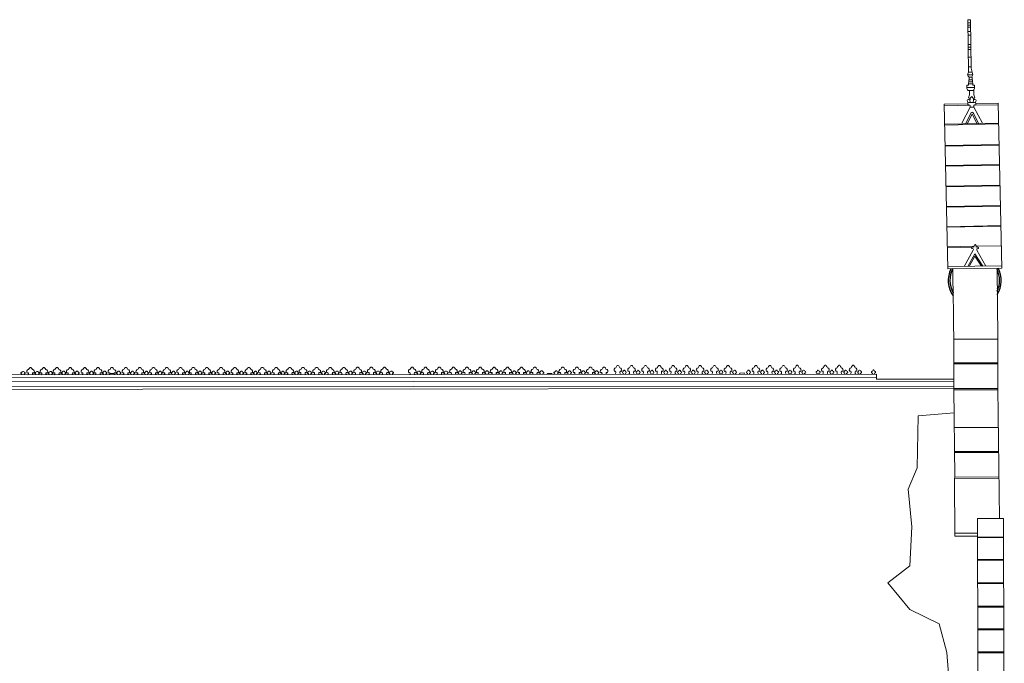
# Model space of a CAD drawing. Extents: x 564798 to 567850, y 571555 to 571964.
# Drawn here: x 567631 to 567648, y 571739 to 571750 of the extents above; entities that cross this region are included whole.
import ezdxf

# ---------------------------------------------------------------- set-up
doc = ezdxf.new("R2010")
doc.units = 0
doc.header["$MEASUREMENT"] = 0
doc.layers.add('OTHERS', color=20, linetype='CONTINUOUS')
doc.layers.add('ROOF', color=7, linetype='CONTINUOUS', lineweight=13)

msp = doc.modelspace()

# ---------------------------------------------------------------- linework, layer by layer
at = {"layer": 'OTHERS', "elevation": 0}
msp.add_lwpolyline([(567647.961, 571745.016, -0.45204), (567647.942, 571745.024, 0.715544)], format="xyb", dxfattribs=at)
at = {"layer": 'OTHERS'}
for radius, start, end in [(0.455, 153.6175, 215.5476), (0.426, 151.6122, 209.5232), (0.426, 334.8395, 26.3059), (0.455, 328.0908, 27.7389)]:
    msp.add_arc((567647.557, 571745.151, 0), radius, start, end, dxfattribs=at)
at = {"layer": 'ROOF', "elevation": 0}
for points in [[(567647.464, 571748.64, -0.258759), (567647.434, 571748.677), (567647.449, 571748.726), (567647.438, 571749.625), (567647.487, 571749.625)], [(567647.495, 571748.64, 0.258759), (567647.524, 571748.677), (567647.51, 571748.726), (567647.497, 571748.793)], [(567647.467, 571748.408, -0.463056), (567647.419, 571748.462), (567647.419, 571748.503), (567647.448, 571748.503), (567647.453, 571748.593), (567647.464, 571748.593), (567647.464, 571748.64)], [(567647.507, 571748.408, 0.463056), (567647.555, 571748.462), (567647.555, 571748.503), (567647.525, 571748.503), (567647.521, 571748.593), (567647.51, 571748.593), (567647.51, 571748.64)], [(567647.441, 571748.193), (567647.441, 571748.212, -0.7079), (567647.448, 571748.257), (567647.46, 571748.257), (567647.46, 571748.284), (567647.452, 571748.292), (567647.467, 571748.334)], [(567647.436, 571748.155), (567647.436, 571748.155), (567647.436, 571748.186, -0.385243), (567647.483, 571748.203, -0.316903), (567647.505, 571748.31)], [(567647.577, 571748.158), (567647.577, 571748.158), (567647.577, 571748.158), (567647.577, 571748.186, 0.366158), (567647.527, 571748.203, 0.316903), (567647.505, 571748.31)], [(567647.568, 571748.197), (567647.568, 571748.212, 0.7079), (567647.561, 571748.257), (567647.549, 571748.257), (567647.549, 571748.284), (567647.557, 571748.292), (567647.541, 571748.334)], [(567647.477, 571748.154, 0.355462), (567647.436, 571748.155, 0.197341)], [(567647.539, 571748.154, -0.391535), (567647.577, 571748.158, -0.197341)], [(567647.62, 571747.852), (567647.533, 571748.018, 1), (567647.489, 571748.018), (567647.403, 571747.852)], [(567647.375, 571745.392), (567647.531, 571745.67, 0.226336), (567647.531, 571745.695, 0.352762), (567647.503, 571745.697, -0.582494), (567647.542, 571745.725, -0.037881), (567647.553, 571745.764, -0.321589), (567647.572, 571745.764, -0.037881), (567647.584, 571745.725, -0.582494), (567647.622, 571745.697, 0.365395), (567647.595, 571745.695, 0.201126), (567647.594, 571745.672), (567647.747, 571745.397)], [(567647.939, 571745.362), (567647.951, 571744.159), (567647.954, 571743.744, -0.064713), (567647.952, 571743.684), (567647.955, 571743.297)], [(567631.214, 571743.535, 0.390367), (567631.209, 571743.551, 0.199527), (567631.201, 571743.554, -0.933011), (567631.21, 571743.571, -0.139958), (567631.229, 571743.592), (567631.245, 571743.592, -0.150564), (567631.26, 571743.571, -0.946289), (567631.269, 571743.554, 0.214786), (567631.262, 571743.551, 0.391245), (567631.257, 571743.535)], [(567631.456, 571743.535, 0.390367), (567631.451, 571743.552, 0.199527), (567631.443, 571743.554, -0.933011), (567631.453, 571743.572, -0.139958), (567631.472, 571743.592), (567631.487, 571743.592, -0.150564), (567631.503, 571743.572, -0.946289), (567631.512, 571743.554, 0.214786), (567631.504, 571743.552, 0.391245), (567631.499, 571743.535)], [(567631.685, 571743.535, 0.390367), (567631.68, 571743.552, 0.199527), (567631.672, 571743.554, -0.933011), (567631.681, 571743.572, -0.139958), (567631.7, 571743.592), (567631.716, 571743.592, -0.150564), (567631.731, 571743.572, -0.946289), (567631.741, 571743.554, 0.214786), (567631.733, 571743.552, 0.391245), (567631.728, 571743.535)], [(567631.909, 571743.535, 0.390367), (567631.904, 571743.552, 0.199527), (567631.896, 571743.554, -0.933011), (567631.906, 571743.572, -0.139958), (567631.924, 571743.593), (567631.94, 571743.593, -0.150564), (567631.956, 571743.572, -0.946289), (567631.965, 571743.554, 0.214786), (567631.957, 571743.552, 0.391245), (567631.952, 571743.536)], [(567632.138, 571743.536, 0.390367), (567632.133, 571743.552, 0.199527), (567632.125, 571743.554, -0.933011), (567632.134, 571743.572, -0.139958), (567632.153, 571743.593), (567632.169, 571743.593, -0.150564), (567632.184, 571743.572, -0.946289), (567632.193, 571743.554, 0.214786), (567632.186, 571743.552, 0.391245), (567632.181, 571743.536)], [(567632.389, 571743.536, 0.390367), (567632.383, 571743.552, 0.199527), (567632.375, 571743.554, -0.933011), (567632.385, 571743.572, -0.139958), (567632.404, 571743.593), (567632.419, 571743.593, -0.150564), (567632.435, 571743.572, -0.946289), (567632.444, 571743.555, 0.214786), (567632.437, 571743.552, 0.391245), (567632.431, 571743.536)], [(567632.613, 571743.536, 0.390367), (567632.608, 571743.552, 0.199527), (567632.6, 571743.555, -0.933011), (567632.61, 571743.572, -0.139958), (567632.628, 571743.593), (567632.644, 571743.593, -0.150564), (567632.659, 571743.572, -0.946289), (567632.669, 571743.555, 0.214786), (567632.661, 571743.552, 0.391245), (567632.656, 571743.536)], [(567632.853, 571743.536, 0.390367), (567632.848, 571743.553, 0.199527), (567632.839, 571743.555, -0.933011), (567632.849, 571743.573, -0.139958), (567632.868, 571743.593), (567632.883, 571743.593, -0.150564), (567632.899, 571743.573, -0.946289), (567632.908, 571743.555, 0.214786), (567632.901, 571743.553, 0.391245), (567632.895, 571743.536)], [(567633.09, 571743.536, 0.390367), (567633.085, 571743.553, 0.199527), (567633.077, 571743.555, -0.933011), (567633.087, 571743.573, -0.139958), (567633.106, 571743.593), (567633.121, 571743.593, -0.150564), (567633.137, 571743.573, -0.946289), (567633.146, 571743.555, 0.214786), (567633.138, 571743.553, 0.391245), (567633.133, 571743.536)], [(567633.328, 571743.537, 0.390367), (567633.323, 571743.553, 0.199527), (567633.315, 571743.555, -0.933011), (567633.325, 571743.573, -0.139958), (567633.344, 571743.594), (567633.359, 571743.594, -0.150564), (567633.375, 571743.573, -0.946289), (567633.384, 571743.555, 0.214786), (567633.376, 571743.553, 0.391245), (567633.371, 571743.537)], [(567633.563, 571743.537, 0.390367), (567633.558, 571743.553, 0.199527), (567633.55, 571743.555, -0.933011), (567633.56, 571743.573, -0.139958), (567633.579, 571743.594), (567633.594, 571743.594, -0.150564), (567633.61, 571743.573, -0.946289), (567633.619, 571743.555, 0.214786), (567633.611, 571743.553, 0.391245), (567633.606, 571743.537)], [(567633.791, 571743.537, 0.390367), (567633.786, 571743.553, 0.199527), (567633.778, 571743.556, -0.933011), (567633.788, 571743.573, -0.139958), (567633.807, 571743.594), (567633.822, 571743.594, -0.150564), (567633.838, 571743.573, -0.946289), (567633.847, 571743.556, 0.214786), (567633.84, 571743.553, 0.391245), (567633.834, 571743.537)], [(567634.029, 571743.537, 0.390367), (567634.024, 571743.553, 0.199527), (567634.016, 571743.556, -0.933011), (567634.026, 571743.573, -0.139958), (567634.045, 571743.594), (567634.06, 571743.594, -0.150564), (567634.076, 571743.573, -0.946289), (567634.085, 571743.556, 0.214786), (567634.078, 571743.553, 0.391245), (567634.072, 571743.537)], [(567634.248, 571743.537, 0.390367), (567634.243, 571743.554, 0.199527), (567634.235, 571743.556, -0.933011), (567634.244, 571743.574, -0.139958), (567634.263, 571743.594), (567634.279, 571743.594, -0.150564), (567634.294, 571743.574, -0.946289), (567634.303, 571743.556, 0.214786), (567634.296, 571743.554, 0.391245), (567634.291, 571743.537)], [(567634.48, 571743.537, 0.390367), (567634.475, 571743.554, 0.199527), (567634.467, 571743.556, -0.933011), (567634.477, 571743.574, -0.139958), (567634.495, 571743.594), (567634.511, 571743.594, -0.150564), (567634.527, 571743.574, -0.946289), (567634.536, 571743.556, 0.214786), (567634.528, 571743.554, 0.391245), (567634.523, 571743.537)], [(567634.723, 571743.538, 0.390367), (567634.717, 571743.554, 0.199527), (567634.709, 571743.556, -0.933011), (567634.719, 571743.574, -0.139958), (567634.738, 571743.595), (567634.753, 571743.595, -0.150564), (567634.769, 571743.574, -0.946289), (567634.778, 571743.556, 0.214786), (567634.771, 571743.554, 0.391245), (567634.765, 571743.538)], [(567634.961, 571743.538, 0.390367), (567634.955, 571743.554, 0.199527), (567634.947, 571743.556, -0.933011), (567634.957, 571743.574, -0.139958), (567634.976, 571743.595), (567634.991, 571743.595, -0.150564), (567635.007, 571743.574, -0.946289), (567635.016, 571743.556, 0.214786), (567635.009, 571743.554, 0.391245), (567635.003, 571743.538)], [(567635.198, 571743.538, 0.390367), (567635.193, 571743.554, 0.199527), (567635.185, 571743.557, -0.933011), (567635.195, 571743.574, -0.139958), (567635.214, 571743.595), (567635.229, 571743.595, -0.150564), (567635.245, 571743.574, -0.946289), (567635.254, 571743.557, 0.214786), (567635.247, 571743.554, 0.391245), (567635.241, 571743.538)], [(567635.431, 571743.538, 0.390367), (567635.426, 571743.554, 0.199527), (567635.418, 571743.557, -0.933011), (567635.428, 571743.574, -0.139958), (567635.447, 571743.595), (567635.462, 571743.595, -0.150564), (567635.478, 571743.574, -0.946289), (567635.487, 571743.557, 0.214786), (567635.479, 571743.554, 0.391245), (567635.474, 571743.538)], [(567635.67, 571743.538, 0.390367), (567635.665, 571743.555, 0.199527), (567635.657, 571743.557, -0.933011), (567635.667, 571743.575, -0.139958), (567635.686, 571743.595), (567635.701, 571743.595, -0.150564), (567635.717, 571743.575, -0.946289), (567635.726, 571743.557, 0.214786), (567635.718, 571743.555, 0.391245), (567635.713, 571743.538)], [(567635.903, 571743.538, 0.390367), (567635.898, 571743.555, 0.199527), (567635.89, 571743.557, -0.933011), (567635.9, 571743.575, -0.139958), (567635.918, 571743.596), (567635.934, 571743.596, -0.150564), (567635.949, 571743.575, -0.946289), (567635.959, 571743.557, 0.214786), (567635.951, 571743.555, 0.391245), (567635.946, 571743.538)], [(567636.129, 571743.539, 0.390367), (567636.124, 571743.555, 0.199527), (567636.116, 571743.557, -0.933011), (567636.125, 571743.575, -0.139958), (567636.144, 571743.596), (567636.16, 571743.596, -0.150564), (567636.175, 571743.575, -0.946289), (567636.184, 571743.557, 0.214786), (567636.177, 571743.555, 0.391245), (567636.172, 571743.539)], [(567636.363, 571743.539, 0.390367), (567636.358, 571743.555, 0.199527), (567636.35, 571743.557, -0.933011), (567636.359, 571743.575, -0.139958), (567636.378, 571743.596), (567636.394, 571743.596, -0.150564), (567636.409, 571743.575, -0.946289), (567636.418, 571743.557, 0.214786), (567636.411, 571743.555, 0.391245), (567636.406, 571743.539)], [(567636.597, 571743.539, 0.390367), (567636.592, 571743.555, 0.199527), (567636.584, 571743.558, -0.933011), (567636.593, 571743.575, -0.139958), (567636.612, 571743.596), (567636.628, 571743.596, -0.150564), (567636.643, 571743.575, -0.946289), (567636.652, 571743.558, 0.214786), (567636.645, 571743.555, 0.391245), (567636.64, 571743.539)], [(567636.831, 571743.539, 0.390367), (567636.825, 571743.555, 0.199527), (567636.817, 571743.558, -0.933011), (567636.827, 571743.575, -0.139958), (567636.846, 571743.596), (567636.861, 571743.596, -0.150564), (567636.877, 571743.575, -0.946289), (567636.886, 571743.558, 0.214786), (567636.879, 571743.555, 0.391245), (567636.873, 571743.539)], [(567637.066, 571743.539, 0.390367), (567637.061, 571743.556, 0.199527), (567637.053, 571743.558, -0.933011), (567637.062, 571743.576, -0.139958), (567637.081, 571743.596), (567637.097, 571743.596, -0.150564), (567637.112, 571743.576, -0.946289), (567637.122, 571743.558, 0.214786), (567637.114, 571743.556, 0.391245), (567637.109, 571743.539)], [(567637.301, 571743.539, 0.390367), (567637.296, 571743.556, 0.199527), (567637.287, 571743.558, -0.933011), (567637.297, 571743.576, -0.139958), (567637.316, 571743.597), (567637.331, 571743.597, -0.150564), (567637.347, 571743.576, -0.946289), (567637.356, 571743.558, 0.214786), (567637.349, 571743.556, 0.391245), (567637.343, 571743.539)], [(567637.528, 571743.54, 0.390367), (567637.522, 571743.556, 0.199527), (567637.514, 571743.558, -0.933011), (567637.524, 571743.576, -0.139958), (567637.543, 571743.597), (567637.558, 571743.597, -0.150564), (567637.574, 571743.576, -0.946289), (567637.583, 571743.558, 0.214786), (567637.576, 571743.556, 0.391245), (567637.57, 571743.54)], [(567638.003, 571743.54, 0.390367), (567637.998, 571743.556, 0.199527), (567637.99, 571743.559, -0.933011), (567637.999, 571743.576, -0.139958), (567638.018, 571743.597), (567638.034, 571743.597, -0.150564), (567638.049, 571743.576, -0.946289), (567638.058, 571743.559, 0.214786), (567638.051, 571743.556, 0.391245), (567638.046, 571743.54)], [(567638.231, 571743.54, 0.390367), (567638.226, 571743.556, 0.199527), (567638.218, 571743.559, -0.933011), (567638.228, 571743.576, -0.139958), (567638.247, 571743.597), (567638.262, 571743.597, -0.150564), (567638.278, 571743.577, -0.946289), (567638.287, 571743.559, 0.214786), (567638.28, 571743.556, 0.391245), (567638.274, 571743.54)], [(567638.467, 571743.54, 0.390367), (567638.462, 571743.557, 0.199527), (567638.453, 571743.559, -0.933011), (567638.463, 571743.577, -0.139958), (567638.482, 571743.597), (567638.497, 571743.597, -0.150564), (567638.513, 571743.577, -0.946289), (567638.522, 571743.559, 0.214786), (567638.515, 571743.557, 0.391245), (567638.509, 571743.54)], [(567638.708, 571743.54, 0.390367), (567638.703, 571743.557, 0.199527), (567638.695, 571743.559, -0.933011), (567638.705, 571743.577, -0.139958), (567638.723, 571743.598), (567638.739, 571743.598, -0.150564), (567638.755, 571743.577, -0.946289), (567638.764, 571743.559, 0.214786), (567638.756, 571743.557, 0.391245), (567638.751, 571743.54)], [(567638.941, 571743.541, 0.390367), (567638.936, 571743.557, 0.199527), (567638.928, 571743.559, -0.933011), (567638.938, 571743.577, -0.139958), (567638.957, 571743.598), (567638.972, 571743.598, -0.150564), (567638.988, 571743.577, -0.946289), (567638.997, 571743.559, 0.214786), (567638.989, 571743.557, 0.391245), (567638.984, 571743.541)], [(567639.17, 571743.541, 0.390367), (567639.164, 571743.557, 0.199527), (567639.156, 571743.559, -0.933011), (567639.166, 571743.577, -0.139958), (567639.185, 571743.598), (567639.2, 571743.598, -0.150564), (567639.216, 571743.577, -0.946289), (567639.225, 571743.559, 0.214786), (567639.218, 571743.557, 0.391245), (567639.212, 571743.541)], [(567639.638, 571743.541, 0.390367), (567639.633, 571743.557, 0.199527), (567639.625, 571743.56, -0.933011), (567639.634, 571743.578, -0.139958), (567639.653, 571743.598), (567639.669, 571743.598, -0.150564), (567639.684, 571743.578, -0.946289), (567639.693, 571743.56, 0.214786), (567639.686, 571743.557, 0.391245), (567639.681, 571743.541)], [(567639.877, 571743.541, 0.390367), (567639.872, 571743.558, 0.199527), (567639.863, 571743.56, -0.933011), (567639.873, 571743.578, -0.139958), (567639.892, 571743.598), (567639.907, 571743.598, -0.150564), (567639.923, 571743.578, -0.946289), (567639.932, 571743.56, 0.214786), (567639.925, 571743.558, 0.391245), (567639.919, 571743.541)], [(567640.107, 571743.541, 0.390367), (567640.102, 571743.558, 0.199527), (567640.094, 571743.56, -0.933011), (567640.103, 571743.578, -0.139958), (567640.122, 571743.599), (567640.138, 571743.599, -0.150564), (567640.153, 571743.578, -0.946289), (567640.162, 571743.56, 0.214786), (567640.155, 571743.558, 0.391245), (567640.15, 571743.541)], [(567640.357, 571743.542, 0.390367), (567640.352, 571743.558, 0.199527), (567640.344, 571743.56, -0.933011), (567640.354, 571743.578, -0.139958), (567640.373, 571743.599), (567640.388, 571743.599, -0.150564), (567640.404, 571743.578, -0.946289), (567640.413, 571743.56, 0.214786), (567640.405, 571743.558, 0.391245), (567640.4, 571743.542)], [(567640.583, 571743.542, 0.390367), (567640.578, 571743.558, 0.199527), (567640.57, 571743.56, -0.933011), (567640.579, 571743.578, -0.139958), (567640.598, 571743.599), (567640.614, 571743.599, -0.150564), (567640.629, 571743.578, -0.946289), (567640.638, 571743.56, 0.214786), (567640.631, 571743.558, 0.391245), (567640.626, 571743.542)], [(567640.823, 571743.542, 0.390367), (567640.818, 571743.558, 0.199527), (567640.81, 571743.561, -0.933011), (567640.819, 571743.578, -0.139958), (567640.838, 571743.599), (567640.854, 571743.599, -0.150564), (567640.869, 571743.578, -0.946289), (567640.879, 571743.561, 0.214786), (567640.871, 571743.558, 0.391245), (567640.866, 571743.542)], [(567641.05, 571743.542, 0.390367), (567641.045, 571743.558, 0.199527), (567641.037, 571743.561, -0.933011), (567641.047, 571743.579, -0.139958), (567641.065, 571743.599), (567641.081, 571743.599, -0.150564), (567641.097, 571743.579, -0.946289), (567641.106, 571743.561, 0.214786), (567641.098, 571743.558, 0.391245), (567641.093, 571743.542)], [(567641.533, 571743.542, 0.381806), (567641.527, 571743.558, 0.199527), (567641.519, 571743.561, -0.581737), (567641.529, 571743.592, -0.151502), (567641.544, 571743.612), (567641.551, 571743.612, -0.150564), (567641.567, 571743.592, -0.584917), (567641.576, 571743.561, 0.214786), (567641.569, 571743.558, 0.382727), (567641.563, 571743.542)], [(567641.768, 571743.543, 0.381806), (567641.763, 571743.559, 0.199527), (567641.755, 571743.561, -0.581737), (567641.765, 571743.592, -0.151502), (567641.78, 571743.613), (567641.787, 571743.613, -0.150564), (567641.803, 571743.592, -0.584917), (567641.812, 571743.561, 0.214786), (567641.804, 571743.559, 0.382727), (567641.799, 571743.543)], [(567642.007, 571743.543, 0.381806), (567642.002, 571743.559, 0.199527), (567641.994, 571743.561, -0.581737), (567642.003, 571743.592, -0.151502), (567642.019, 571743.613), (567642.026, 571743.613, -0.150564), (567642.041, 571743.592, -0.584917), (567642.05, 571743.561, 0.214786), (567642.043, 571743.559, 0.382727), (567642.038, 571743.543)], [(567642.244, 571743.543, 0.381806), (567642.239, 571743.559, 0.199527), (567642.231, 571743.561, -0.581737), (567642.24, 571743.592, -0.151502), (567642.256, 571743.613), (567642.263, 571743.613, -0.150564), (567642.278, 571743.592, -0.584917), (567642.287, 571743.561, 0.214786), (567642.28, 571743.559, 0.382727), (567642.274, 571743.543)], [(567642.48, 571743.543, 0.381806), (567642.474, 571743.559, 0.199527), (567642.466, 571743.561, -0.581737), (567642.476, 571743.592, -0.151502), (567642.491, 571743.613), (567642.498, 571743.613, -0.150564), (567642.514, 571743.592, -0.584917), (567642.523, 571743.561, 0.214786), (567642.516, 571743.559, 0.382727), (567642.51, 571743.543)], [(567642.714, 571743.543, 0.381806), (567642.709, 571743.559, 0.199527), (567642.7, 571743.562, -0.581737), (567642.71, 571743.593, -0.151502), (567642.725, 571743.613), (567642.732, 571743.613, -0.150564), (567642.748, 571743.593, -0.584917), (567642.757, 571743.562, 0.214786), (567642.75, 571743.559, 0.382727), (567642.744, 571743.543)], [(567642.943, 571743.543, 0.381806), (567642.937, 571743.56, 0.199527), (567642.929, 571743.562, -0.581737), (567642.939, 571743.593, -0.151502), (567642.954, 571743.614), (567642.961, 571743.614, -0.150564), (567642.977, 571743.593, -0.584917), (567642.986, 571743.562, 0.214786), (567642.978, 571743.56, 0.382727), (567642.973, 571743.544)], [(567643.19, 571743.544, 0.381806), (567643.184, 571743.56, 0.199527), (567643.176, 571743.562, -0.581737), (567643.186, 571743.593, -0.151502), (567643.201, 571743.614), (567643.208, 571743.614, -0.150564), (567643.224, 571743.593, -0.584917), (567643.233, 571743.562, 0.214786), (567643.226, 571743.56, 0.382727), (567643.22, 571743.544)], [(567643.422, 571743.544, 0.381806), (567643.417, 571743.56, 0.199527), (567643.409, 571743.562, -0.581737), (567643.419, 571743.593, -0.151502), (567643.434, 571743.614), (567643.441, 571743.614, -0.150564), (567643.457, 571743.593, -0.584917), (567643.466, 571743.562, 0.214786), (567643.458, 571743.56, 0.382727), (567643.453, 571743.544)], [(567643.662, 571743.544, 0.381806), (567643.657, 571743.56, 0.199527), (567643.649, 571743.562, -0.581737), (567643.659, 571743.593, -0.151502), (567643.674, 571743.614), (567643.681, 571743.614, -0.150564), (567643.697, 571743.593, -0.584917), (567643.706, 571743.562, 0.214786), (567643.698, 571743.56, 0.382727), (567643.693, 571743.544)], [(567643.901, 571743.544, 0.381806), (567643.896, 571743.56, 0.199527), (567643.888, 571743.563, -0.581737), (567643.897, 571743.593, -0.151502), (567643.913, 571743.614), (567643.92, 571743.614, -0.150564), (567643.935, 571743.593, -0.584917), (567643.944, 571743.563, 0.214786), (567643.937, 571743.56, 0.382727), (567643.932, 571743.544)], [(567644.141, 571743.544, 0.381806), (567644.136, 571743.56, 0.199527), (567644.128, 571743.563, -0.581737), (567644.138, 571743.594, -0.151502), (567644.153, 571743.614), (567644.16, 571743.614, -0.150564), (567644.175, 571743.594, -0.584917), (567644.185, 571743.563, 0.214786), (567644.177, 571743.56, 0.382727), (567644.172, 571743.544)], [(567644.374, 571743.545, 0.381806), (567644.369, 571743.561, 0.199527), (567644.361, 571743.563, -0.581737), (567644.37, 571743.594, -0.151502), (567644.386, 571743.615), (567644.393, 571743.615, -0.150564), (567644.408, 571743.594, -0.584917), (567644.417, 571743.563, 0.214786), (567644.41, 571743.561, 0.382727), (567644.405, 571743.545)], [(567644.609, 571743.545, 0.381806), (567644.604, 571743.561, 0.199527), (567644.596, 571743.563, -0.581737), (567644.605, 571743.594, -0.151502), (567644.621, 571743.615), (567644.628, 571743.615, -0.150564), (567644.643, 571743.594, -0.584917), (567644.653, 571743.563, 0.214786), (567644.645, 571743.561, 0.382727), (567644.64, 571743.545)], [(567644.855, 571743.545, 0.381806), (567644.85, 571743.561, 0.199527), (567644.842, 571743.563, -0.581737), (567644.852, 571743.594, -0.151502), (567644.867, 571743.615), (567644.874, 571743.615, -0.150564), (567644.89, 571743.594, -0.584917), (567644.899, 571743.563, 0.214786), (567644.891, 571743.561, 0.382727), (567644.886, 571743.545)], [(567645.091, 571743.545, 0.381806), (567645.086, 571743.561, 0.199527), (567645.078, 571743.563, -0.581737), (567645.088, 571743.594, -0.151502), (567645.103, 571743.615), (567645.11, 571743.615, -0.150564), (567645.126, 571743.594, -0.584917), (567645.135, 571743.563, 0.214786), (567645.127, 571743.561, 0.382727), (567645.122, 571743.545)], [(567645.33, 571743.545, 0.381806), (567645.325, 571743.561, 0.199527), (567645.317, 571743.564, -0.581737), (567645.326, 571743.595, -0.151502), (567645.342, 571743.615), (567645.349, 571743.615, -0.150564), (567645.364, 571743.595, -0.584917), (567645.373, 571743.564, 0.214786), (567645.366, 571743.561, 0.382727), (567645.36, 571743.545)], [(567645.568, 571743.545, 0.381806), (567645.562, 571743.561, 0.199527), (567645.554, 571743.564, -0.581737), (567645.564, 571743.595, -0.151502), (567645.579, 571743.615), (567645.586, 571743.615, -0.150564), (567645.602, 571743.595, -0.584917), (567645.611, 571743.564, 0.214786), (567645.603, 571743.561, 0.382727), (567645.598, 571743.545)], [(567645.805, 571743.546, 0.381806), (567645.799, 571743.562, 0.199527), (567645.791, 571743.564, -0.581737), (567645.801, 571743.595, -0.151502), (567645.816, 571743.616), (567645.823, 571743.616, -0.150564), (567645.839, 571743.595, -0.584917), (567645.848, 571743.564, 0.214786), (567645.841, 571743.562, 0.382727), (567645.835, 571743.546)]]:
    msp.add_lwpolyline(points, format="xyb", dxfattribs=at)
for points in [[(567647.497, 571748.793), (567647.487, 571749.625)], [(567647.448, 571748.814), (567647.497, 571748.814)], [(567647.467, 571748.408), (567647.467, 571748.334)], [(567647.541, 571748.334), (567647.541, 571748.422)], [(567647.436, 571748.183), (567647.035, 571748.174)], [(567647.035, 571748.174), (567647.097, 571745.353)], [(567647.474, 571748.156), (567647.036, 571748.146)], [(567647.477, 571748.126), (567647.338, 571747.852)], [(567647.477, 571748.126), (567647.477, 571748.154), (567647.477, 571748.154)], [(567647.539, 571748.126), (567647.477, 571748.126)], [(567647.483, 571748.203), (567647.527, 571748.203)], [(567647.539, 571748.126), (567647.539, 571748.154)], [(567647.539, 571748.126), (567647.69, 571747.852)], [(567647.959, 571748.167), (567647.543, 571748.157)], [(567647.959, 571748.195), (567647.577, 571748.186)], [(567647.591, 571747.852), (567647.511, 571748.005), (567647.431, 571747.852)], [(567647.966, 571747.852), (567647.042, 571747.834)], [(567647.967, 571747.836), (567647.043, 571747.818)], [(567647.974, 571747.486), (567647.05, 571747.468)], [(567647.974, 571747.473), (567647.051, 571747.455)], [(567647.982, 571747.143), (567647.058, 571747.125)], [(567647.982, 571747.13), (567647.058, 571747.112)], [(567647.99, 571746.786), (567647.066, 571746.768)], [(567647.99, 571746.774), (567647.066, 571746.756)], [(567647.997, 571746.44), (567647.073, 571746.422)], [(567647.998, 571746.426), (567647.074, 571746.408)], [(567648.005, 571746.092), (567647.081, 571746.074)], [(567648.005, 571746.08), (567647.081, 571746.063)], [(567648.012, 571745.746), (567647.579, 571745.737)], [(567647.546, 571745.737), (567647.089, 571745.728)], [(567647.514, 571745.723), (567647.089, 571745.714)], [(567647.438, 571745.393), (567647.558, 571745.607), (567647.697, 571745.396)], [(567647.463, 571745.393), (567647.559, 571745.567), (567647.672, 571745.396)], [(567648.02, 571745.4), (567647.096, 571745.389)], [(567648.021, 571745.363), (567647.097, 571745.353)], [(567647.182, 571745.353), (567647.188, 571744.761), (567647.194, 571744.737), (567647.194, 571744.566), (567647.196, 571743.992), (567647.197, 571743.899), (567647.198, 571743.296)], [(567647.951, 571744.146), (567647.194, 571744.146)], [(567647.197, 571743.738), (567647.954, 571743.738)], [(567647.955, 571743.72), (567647.197, 571743.72)], [(567632.726, 571743.557), (567632.795, 571743.557)], [(567640.231, 571743.557), (567640.3, 571743.557)], [(567645.871, 571743.491), (567645.871, 571743.458), (567647.196, 571743.458)], [(567647.955, 571743.299), (567647.198, 571743.299)], [(567647.198, 571743.296), (567647.215, 571741.779), (567647.211, 571741.754), (567647.217, 571740.765)], [(567647.956, 571743.273), (567647.198, 571743.273)], [(567647.955, 571743.297), (567647.979, 571741.069)], [(567647.203, 571742.88), (567646.584, 571742.826), (567646.572, 571741.934), (567646.414, 571741.57), (567646.478, 571740.924), (567646.446, 571740.256), (567646.067, 571739.962), (567646.443, 571739.505), (567646.947, 571739.258), (567647.078, 571738.771), (567647.133, 571738.041), (567647.109, 571736.928), (567645.917, 571736.788), (567645.716, 571736.291), (567645.705, 571736.183)], [(567647.962, 571742.631), (567647.206, 571742.631)], [(567647.965, 571742.215), (567647.211, 571742.215)], [(567647.965, 571742.198), (567647.211, 571742.198)], [(567647.211, 571741.754), (567647.972, 571741.761)], [(567647.215, 571741.777), (567647.972, 571741.784)], [(567647.616, 571736.287), (567647.607, 571741.069)], [(567648.052, 571741.069), (567647.607, 571741.069)], [(567648.064, 571736.287), (567648.052, 571741.069)], [(567647.608, 571740.817), (567647.217, 571740.817)], [(567648.053, 571740.754), (567647.608, 571740.748)], [(567648.053, 571740.744), (567647.608, 571740.738)], [(567648.054, 571740.364), (567647.608, 571740.364)], [(567648.054, 571740.353), (567647.608, 571740.353)], [(567648.055, 571739.962), (567647.609, 571739.962)], [(567648.055, 571739.954), (567647.609, 571739.954)], [(567648.056, 571739.561), (567647.61, 571739.561)], [(567648.056, 571739.546), (567647.61, 571739.546)], [(567648.057, 571739.177), (567647.611, 571739.177)], [(567648.057, 571739.16), (567647.611, 571739.16)], [(567648.058, 571738.778), (567647.611, 571738.778)], [(567648.058, 571738.762), (567647.611, 571738.762)]]:
    msp.add_lwpolyline(points, dxfattribs=at)
at = {"layer": 'ROOF', "extrusion": (3.82626e-11, 0, -1), "elevation": 0}
for points in [[(-567647.438, 571749.572), (-567647.487, 571749.572)], [(-567647.439, 571749.533), (-567647.488, 571749.533)], [(-567647.439, 571749.495), (-567647.488, 571749.495)], [(-567647.44, 571749.422), (-567647.489, 571749.422)], [(-567647.441, 571749.36), (-567647.49, 571749.36)], [(-567647.443, 571749.198), (-567647.492, 571749.198)], [(-567647.444, 571749.153), (-567647.492, 571749.153)], [(-567647.444, 571749.113), (-567647.493, 571749.113)], [(-567647.446, 571748.984), (-567647.495, 571748.984)], [(-567647.434, 571748.677), (-567647.524, 571748.677)], [(-567647.449, 571748.726), (-567647.51, 571748.726)], [(-567647.464, 571748.64), (-567647.51, 571748.64)], [(-567647.419, 571748.462), (-567647.555, 571748.462)], [(-567647.449, 571748.522), (-567647.524, 571748.522)], [(-567647.451, 571748.559), (-567647.523, 571748.559)], [(-567647.453, 571748.593), (-567647.521, 571748.593)], [(-567647.465, 571748.408), (-567647.515, 571748.408)]]:
    msp.add_lwpolyline(points, dxfattribs=at)
at = {"layer": 'ROOF'}
for points in [[(567647.959, 571748.195), (567648.021, 571745.363)], [(567647.608, 571740.765), (567647.217, 571740.765)]]:
    msp.add_lwpolyline(points, dxfattribs=at)
at = {"layer": 'ROOF', "extrusion": (-4.11564e-10, -1.19086e-10, -1), "elevation": 0}
for points in [[(-567631.319, 571743.535, -0.508725), (-567631.325, 571743.566, -0.17727), (-567631.306, 571743.562, 0.566867), (-567631.331, 571743.624, 0.186729), (-567631.357, 571743.657), (-567631.371, 571743.657, 0.186692), (-567631.398, 571743.624, 0.566867), (-567631.422, 571743.562, -0.17727), (-567631.404, 571743.566, -0.496187), (-567631.409, 571743.535, -2.354937)], [(-567631.547, 571743.535, -0.508725), (-567631.553, 571743.566, -0.17727), (-567631.535, 571743.563, 0.566867), (-567631.559, 571743.624, 0.186729), (-567631.586, 571743.657), (-567631.6, 571743.657, 0.186692), (-567631.627, 571743.624, 0.566867), (-567631.651, 571743.563, -0.17727), (-567631.633, 571743.566, -0.496187), (-567631.638, 571743.536, -2.354937)], [(-567631.771, 571743.535, -0.508725), (-567631.777, 571743.567, -0.17727), (-567631.759, 571743.563, 0.566867), (-567631.783, 571743.625, 0.186729), (-567631.81, 571743.657), (-567631.824, 571743.657, 0.186692), (-567631.851, 571743.625, 0.566867), (-567631.875, 571743.563, -0.17727), (-567631.857, 571743.567, -0.496187), (-567631.862, 571743.536, -2.354937)], [(-567632, 571743.536, -0.508725), (-567632.006, 571743.567, -0.17727), (-567631.988, 571743.563, 0.566867), (-567632.012, 571743.625, 0.186729), (-567632.039, 571743.657), (-567632.053, 571743.657, 0.186692), (-567632.079, 571743.625, 0.566867), (-567632.104, 571743.563, -0.17727), (-567632.085, 571743.567, -0.496187), (-567632.091, 571743.536, -2.354937)], [(-567632.251, 571743.536, -0.508725), (-567632.257, 571743.567, -0.17727), (-567632.238, 571743.563, 0.566867), (-567632.263, 571743.625, 0.186729), (-567632.289, 571743.657), (-567632.303, 571743.657, 0.186692), (-567632.33, 571743.625, 0.566867), (-567632.355, 571743.563, -0.17727), (-567632.336, 571743.567, -0.496187), (-567632.342, 571743.536, -2.354937)], [(-567632.475, 571743.536, -0.508725), (-567632.481, 571743.567, -0.17727), (-567632.463, 571743.563, 0.566867), (-567632.487, 571743.625, 0.186729), (-567632.514, 571743.657), (-567632.528, 571743.657, 0.186692), (-567632.555, 571743.625, 0.566867), (-567632.579, 571743.563, -0.17727), (-567632.561, 571743.567, -0.496187), (-567632.566, 571743.536, -2.354937)], [(-567632.715, 571743.536, -0.508725), (-567632.721, 571743.567, -0.17727), (-567632.702, 571743.563, 0.566867), (-567632.727, 571743.625, 0.186729), (-567632.754, 571743.658), (-567632.767, 571743.658, 0.186692), (-567632.794, 571743.625, 0.566867), (-567632.819, 571743.563, -0.17727), (-567632.8, 571743.567, -0.496187), (-567632.806, 571743.536, -2.354937)], [(-567632.952, 571743.536, -0.508725), (-567632.959, 571743.567, -0.17727), (-567632.94, 571743.564, 0.566867), (-567632.965, 571743.625, 0.186729), (-567632.991, 571743.658), (-567633.005, 571743.658, 0.186692), (-567633.032, 571743.626, 0.566867), (-567633.056, 571743.564, -0.17727), (-567633.038, 571743.567, -0.496187), (-567633.043, 571743.537, -2.354937)], [(-567633.19, 571743.536, -0.508725), (-567633.197, 571743.568, -0.17727), (-567633.178, 571743.564, 0.566867), (-567633.203, 571743.626, 0.186729), (-567633.229, 571743.658), (-567633.243, 571743.658, 0.186692), (-567633.27, 571743.626, 0.566867), (-567633.294, 571743.564, -0.17727), (-567633.276, 571743.568, -0.496187), (-567633.281, 571743.537, -2.354937)], [(-567633.426, 571743.537, -0.508725), (-567633.432, 571743.568, -0.17727), (-567633.413, 571743.564, 0.566867), (-567633.438, 571743.626, 0.186729), (-567633.464, 571743.658), (-567633.478, 571743.658, 0.186692), (-567633.505, 571743.626, 0.566867), (-567633.53, 571743.564, -0.17727), (-567633.511, 571743.568, -0.496187), (-567633.517, 571743.537, -2.354937)], [(-567633.654, 571743.537, -0.508725), (-567633.66, 571743.568, -0.17727), (-567633.641, 571743.564, 0.566867), (-567633.666, 571743.626, 0.186729), (-567633.692, 571743.658), (-567633.706, 571743.658, 0.186692), (-567633.733, 571743.626, 0.566867), (-567633.758, 571743.564, -0.17727), (-567633.739, 571743.568, -0.496187), (-567633.745, 571743.537, -2.354937)], [(-567633.892, 571743.537, -0.508725), (-567633.898, 571743.568, -0.17727), (-567633.879, 571743.564, 0.566867), (-567633.904, 571743.626, 0.186729), (-567633.93, 571743.658), (-567633.944, 571743.658, 0.186692), (-567633.971, 571743.626, 0.566867), (-567633.996, 571743.564, -0.17727), (-567633.977, 571743.568, -0.496187), (-567633.983, 571743.537, -2.354937)], [(-567634.11, 571743.537, -0.508725), (-567634.116, 571743.568, -0.17727), (-567634.098, 571743.564, 0.566867), (-567634.122, 571743.626, 0.186729), (-567634.149, 571743.659), (-567634.163, 571743.659, 0.186692), (-567634.189, 571743.626, 0.566867), (-567634.214, 571743.564, -0.17727), (-567634.195, 571743.568, -0.496187), (-567634.201, 571743.537, -2.354937)], [(-567634.342, 571743.537, -0.508725), (-567634.348, 571743.568, -0.17727), (-567634.33, 571743.565, 0.566867), (-567634.354, 571743.626, 0.186729), (-567634.381, 571743.659), (-567634.395, 571743.659, 0.186692), (-567634.422, 571743.627, 0.566867), (-567634.446, 571743.565, -0.17727), (-567634.428, 571743.568, -0.496187), (-567634.433, 571743.538, -2.354937)], [(-567634.585, 571743.537, -0.508725), (-567634.591, 571743.569, -0.17727), (-567634.572, 571743.565, 0.566867), (-567634.597, 571743.627, 0.186729), (-567634.623, 571743.659), (-567634.637, 571743.659, 0.186692), (-567634.664, 571743.627, 0.566867), (-567634.689, 571743.565, -0.17727), (-567634.67, 571743.569, -0.496187), (-567634.676, 571743.538, -2.354937)], [(-567634.823, 571743.538, -0.508725), (-567634.829, 571743.569, -0.17727), (-567634.81, 571743.565, 0.566867), (-567634.835, 571743.627, 0.186729), (-567634.862, 571743.659), (-567634.875, 571743.659, 0.186692), (-567634.902, 571743.627, 0.566867), (-567634.927, 571743.565, -0.17727), (-567634.908, 571743.569, -0.496187), (-567634.914, 571743.538, -2.354937)], [(-567635.061, 571743.538, -0.508725), (-567635.067, 571743.569, -0.17727), (-567635.048, 571743.565, 0.566867), (-567635.073, 571743.627, 0.186729), (-567635.099, 571743.659), (-567635.113, 571743.659, 0.186692), (-567635.14, 571743.627, 0.566867), (-567635.165, 571743.565, -0.17727), (-567635.146, 571743.569, -0.496187), (-567635.152, 571743.538, -2.354937)], [(-567635.294, 571743.538, -0.508725), (-567635.3, 571743.569, -0.17727), (-567635.281, 571743.565, 0.566867), (-567635.306, 571743.627, 0.186729), (-567635.332, 571743.659), (-567635.346, 571743.659, 0.186692), (-567635.373, 571743.627, 0.566867), (-567635.398, 571743.565, -0.17727), (-567635.379, 571743.569, -0.496187), (-567635.385, 571743.538, -2.354937)], [(-567635.533, 571743.538, -0.508725), (-567635.539, 571743.569, -0.17727), (-567635.52, 571743.565, 0.566867), (-567635.545, 571743.627, 0.186729), (-567635.571, 571743.66), (-567635.585, 571743.66, 0.186692), (-567635.612, 571743.627, 0.566867), (-567635.636, 571743.566, -0.17727), (-567635.618, 571743.569, -0.496187), (-567635.623, 571743.539, -2.354937)], [(-567635.765, 571743.538, -0.508725), (-567635.771, 571743.569, -0.17727), (-567635.753, 571743.566, 0.566867), (-567635.777, 571743.628, 0.186729), (-567635.804, 571743.66), (-567635.818, 571743.66, 0.186692), (-567635.845, 571743.628, 0.566867), (-567635.869, 571743.566, -0.17727), (-567635.851, 571743.57, -0.496187), (-567635.856, 571743.539, -2.354937)], [(-567635.991, 571743.538, -0.508725), (-567635.997, 571743.57, -0.17727), (-567635.979, 571743.566, 0.566867), (-567636.003, 571743.628, 0.186729), (-567636.03, 571743.66), (-567636.044, 571743.66, 0.186692), (-567636.07, 571743.628, 0.566867), (-567636.095, 571743.566, -0.17727), (-567636.076, 571743.57, -0.496187), (-567636.082, 571743.539, -2.354937)], [(-567636.225, 571743.539, -0.508725), (-567636.231, 571743.57, -0.17727), (-567636.213, 571743.566, 0.566867), (-567636.237, 571743.628, 0.186729), (-567636.264, 571743.66), (-567636.278, 571743.66, 0.186692), (-567636.304, 571743.628, 0.566867), (-567636.329, 571743.566, -0.17727), (-567636.31, 571743.57, -0.496187), (-567636.316, 571743.539, -2.354937)], [(-567636.459, 571743.539, -0.508725), (-567636.465, 571743.57, -0.17727), (-567636.447, 571743.566, 0.566867), (-567636.471, 571743.628, 0.186729), (-567636.498, 571743.66), (-567636.512, 571743.66, 0.186692), (-567636.538, 571743.628, 0.566867), (-567636.563, 571743.566, -0.17727), (-567636.544, 571743.57, -0.496187), (-567636.55, 571743.539, -2.354937)], [(-567636.693, 571743.539, -0.508725), (-567636.699, 571743.57, -0.17727), (-567636.68, 571743.566, 0.566867), (-567636.705, 571743.628, 0.186729), (-567636.732, 571743.66), (-567636.745, 571743.66, 0.186692), (-567636.772, 571743.628, 0.566867), (-567636.797, 571743.566, -0.17727), (-567636.778, 571743.57, -0.496187), (-567636.784, 571743.539, -2.354937)], [(-567636.928, 571743.539, -0.508725), (-567636.934, 571743.57, -0.17727), (-567636.916, 571743.566, 0.566867), (-567636.94, 571743.628, 0.186729), (-567636.967, 571743.661), (-567636.981, 571743.661, 0.186692), (-567637.008, 571743.628, 0.566867), (-567637.032, 571743.567, -0.17727), (-567637.014, 571743.57, -0.496187), (-567637.019, 571743.54, -2.354937)], [(-567637.163, 571743.539, -0.508725), (-567637.169, 571743.57, -0.17727), (-567637.15, 571743.567, 0.566867), (-567637.175, 571743.629, 0.186729), (-567637.202, 571743.661), (-567637.215, 571743.661, 0.186692), (-567637.242, 571743.629, 0.566867), (-567637.267, 571743.567, -0.17727), (-567637.248, 571743.571, -0.496187), (-567637.254, 571743.54, -2.354937)], [(-567637.39, 571743.539, -0.508725), (-567637.396, 571743.571, -0.17727), (-567637.377, 571743.567, 0.566867), (-567637.402, 571743.629, 0.186729), (-567637.428, 571743.661), (-567637.442, 571743.661, 0.186692), (-567637.469, 571743.629, 0.566867), (-567637.494, 571743.567, -0.17727), (-567637.475, 571743.571, -0.496187), (-567637.481, 571743.54, -2.354937)], [(-567637.865, 571743.54, -0.508725), (-567637.871, 571743.571, -0.17727), (-567637.853, 571743.567, 0.566867), (-567637.877, 571743.629, 0.186729), (-567637.904, 571743.661), (-567637.918, 571743.661, 0.186692), (-567637.944, 571743.629, 0.566867), (-567637.969, 571743.567, -0.17727), (-567637.95, 571743.571, -0.496187), (-567637.956, 571743.54, -2.354937)], [(-567638.094, 571743.54, -0.508725), (-567638.1, 571743.571, -0.17727), (-567638.081, 571743.567, 0.566867), (-567638.106, 571743.629, 0.186729), (-567638.132, 571743.661), (-567638.146, 571743.661, 0.186692), (-567638.173, 571743.629, 0.566867), (-567638.198, 571743.567, -0.17727), (-567638.179, 571743.571, -0.496187), (-567638.185, 571743.54, -2.354937)], [(-567638.329, 571743.54, -0.508725), (-567638.335, 571743.571, -0.17727), (-567638.316, 571743.567, 0.566867), (-567638.341, 571743.629, 0.186729), (-567638.368, 571743.662), (-567638.381, 571743.662, 0.186692), (-567638.408, 571743.629, 0.566867), (-567638.433, 571743.568, -0.17727), (-567638.414, 571743.571, -0.496187), (-567638.42, 571743.541, -2.354937)], [(-567638.57, 571743.54, -0.508725), (-567638.577, 571743.571, -0.17727), (-567638.558, 571743.568, 0.566867), (-567638.583, 571743.63, 0.186729), (-567638.609, 571743.662), (-567638.623, 571743.662, 0.186692), (-567638.65, 571743.63, 0.566867), (-567638.674, 571743.568, -0.17727), (-567638.656, 571743.572, -0.496187), (-567638.661, 571743.541, -2.354937)], [(-567638.804, 571743.54, -0.508725), (-567638.81, 571743.572, -0.17727), (-567638.791, 571743.568, 0.566867), (-567638.816, 571743.63, 0.186729), (-567638.842, 571743.662), (-567638.856, 571743.662, 0.186692), (-567638.883, 571743.63, 0.566867), (-567638.908, 571743.568, -0.17727), (-567638.889, 571743.572, -0.496187), (-567638.895, 571743.541, -2.354937)], [(-567639.032, 571743.541, -0.508725), (-567639.038, 571743.572, -0.17727), (-567639.019, 571743.568, 0.566867), (-567639.044, 571743.63, 0.186729), (-567639.07, 571743.662), (-567639.084, 571743.662, 0.186692), (-567639.111, 571743.63, 0.566867), (-567639.136, 571743.568, -0.17727), (-567639.117, 571743.572, -0.496187), (-567639.123, 571743.541, -2.354937)], [(-567639.269, 571743.541, -0.508725), (-567639.275, 571743.572, -0.17727), (-567639.257, 571743.568, 0.566867), (-567639.281, 571743.63, 0.186729), (-567639.308, 571743.662), (-567639.322, 571743.662, 0.186692), (-567639.348, 571743.63, 0.566867), (-567639.373, 571743.568, -0.17727), (-567639.354, 571743.572, -0.496187), (-567639.36, 571743.541, -2.354937)], [(-567639.5, 571743.541, -0.508725), (-567639.506, 571743.572, -0.17727), (-567639.488, 571743.568, 0.566867), (-567639.512, 571743.63, 0.186729), (-567639.539, 571743.663), (-567639.553, 571743.663, 0.186692), (-567639.579, 571743.63, 0.566867), (-567639.604, 571743.568, -0.17727), (-567639.585, 571743.572, -0.496187), (-567639.591, 571743.541, -2.354937)], [(-567639.739, 571743.541, -0.508725), (-567639.745, 571743.572, -0.17727), (-567639.726, 571743.568, 0.566867), (-567639.751, 571743.63, 0.186729), (-567639.778, 571743.663), (-567639.791, 571743.663, 0.186692), (-567639.818, 571743.63, 0.566867), (-567639.843, 571743.569, -0.17727), (-567639.824, 571743.572, -0.496187), (-567639.83, 571743.542, -2.354937)], [(-567639.969, 571743.541, -0.508725), (-567639.975, 571743.573, -0.17727), (-567639.957, 571743.569, 0.566867), (-567639.981, 571743.631, 0.186729), (-567640.008, 571743.663), (-567640.022, 571743.663, 0.186692), (-567640.048, 571743.631, 0.566867), (-567640.073, 571743.569, -0.17727), (-567640.054, 571743.573, -0.496187), (-567640.06, 571743.542, -2.354937)], [(-567640.219, 571743.542, -0.261412), (-567640.231, 571743.557, -0.261412)], [(-567640.3, 571743.557, -0.250878), (-567640.31, 571743.542)], [(-567640.445, 571743.542, -0.508725), (-567640.451, 571743.573, -0.17727), (-567640.433, 571743.569, 0.566867), (-567640.457, 571743.631, 0.186729), (-567640.484, 571743.663), (-567640.498, 571743.663, 0.186692), (-567640.524, 571743.631, 0.566867), (-567640.549, 571743.569, -0.17727), (-567640.53, 571743.573, -0.496187), (-567640.536, 571743.542, -2.354937)], [(-567640.69, 571743.542, -0.508725), (-567640.696, 571743.573, -0.17727), (-567640.677, 571743.569, 0.566867), (-567640.702, 571743.631, 0.186729), (-567640.728, 571743.663), (-567640.742, 571743.663, 0.186692), (-567640.769, 571743.631, 0.566867), (-567640.794, 571743.569, -0.17727), (-567640.775, 571743.573, -0.496187), (-567640.781, 571743.542, -2.354937)], [(-567640.919, 571743.542, -0.50252), (-567640.925, 571743.573, -0.17727), (-567640.907, 571743.569, 0.566867), (-567640.931, 571743.631, 0.186729), (-567640.958, 571743.663), (-567640.972, 571743.663, 0.186692), (-567640.998, 571743.631, 0.566867), (-567641.023, 571743.569, -0.17727), (-567641.005, 571743.573, -0.496187), (-567641.01, 571743.542)], [(-567641.154, 571743.542, -0.49627), (-567641.16, 571743.573, -0.17727), (-567641.141, 571743.569, 0.566867), (-567641.166, 571743.631, 0.186729), (-567641.192, 571743.663), (-567641.206, 571743.663, 0.186692), (-567641.233, 571743.631, 0.566867), (-567641.257, 571743.569, -0.17727), (-567641.239, 571743.573, -0.496187), (-567641.244, 571743.542, -2.354937)], [(-567641.391, 571743.542, -0.300505), (-567641.397, 571743.594, -0.17727), (-567641.378, 571743.59, 0.566867), (-567641.403, 571743.652, 0.158664), (-567641.429, 571743.693), (-567641.443, 571743.693, 0.158664), (-567641.47, 571743.652, 0.566867), (-567641.495, 571743.59, -0.17727), (-567641.476, 571743.594, -0.300505), (-567641.482, 571743.542, -2.354937)], [(-567641.627, 571743.543, -0.300505), (-567641.632, 571743.594, -0.17727), (-567641.614, 571743.59, 0.566867), (-567641.638, 571743.652, 0.158664), (-567641.665, 571743.693), (-567641.679, 571743.693, 0.158664), (-567641.706, 571743.652, 0.566867), (-567641.73, 571743.59, -0.17727), (-567641.712, 571743.594, -0.300505), (-567641.717, 571743.543, -2.354937)], [(-567641.866, 571743.543, -0.300505), (-567641.871, 571743.594, -0.17727), (-567641.853, 571743.59, 0.566867), (-567641.877, 571743.652, 0.158664), (-567641.904, 571743.694), (-567641.918, 571743.694, 0.158664), (-567641.944, 571743.652, 0.566867), (-567641.969, 571743.59, -0.17727), (-567641.95, 571743.594, -0.300505), (-567641.956, 571743.543, -2.354937)], [(-567642.103, 571743.543, -0.300505), (-567642.108, 571743.594, -0.17727), (-567642.09, 571743.59, 0.566867), (-567642.114, 571743.652, 0.158664), (-567642.141, 571743.694), (-567642.155, 571743.694, 0.158664), (-567642.181, 571743.652, 0.566867), (-567642.206, 571743.591, -0.17727), (-567642.187, 571743.594, -0.300505), (-567642.193, 571743.543, -2.354937)], [(-567642.338, 571743.543, -0.300505), (-567642.344, 571743.594, -0.17727), (-567642.325, 571743.591, 0.566867), (-567642.35, 571743.653, 0.158664), (-567642.376, 571743.694), (-567642.39, 571743.694, 0.158664), (-567642.417, 571743.653, 0.566867), (-567642.441, 571743.591, -0.17727), (-567642.423, 571743.595, -0.300505), (-567642.428, 571743.543, -2.354937)], [(-567642.572, 571743.543, -0.300505), (-567642.578, 571743.595, -0.17727), (-567642.559, 571743.591, 0.566867), (-567642.584, 571743.653, 0.158664), (-567642.61, 571743.694), (-567642.624, 571743.694, 0.158664), (-567642.651, 571743.653, 0.566867), (-567642.676, 571743.591, -0.17727), (-567642.657, 571743.595, -0.300505), (-567642.663, 571743.543, -2.354937)], [(-567642.801, 571743.543, -0.300505), (-567642.807, 571743.595, -0.17727), (-567642.788, 571743.591, 0.566867), (-567642.813, 571743.653, 0.158664), (-567642.839, 571743.694), (-567642.853, 571743.694, 0.158664), (-567642.88, 571743.653, 0.566867), (-567642.904, 571743.591, -0.17727), (-567642.886, 571743.595, -0.300505), (-567642.891, 571743.543, -2.354937)], [(-567643.048, 571743.544, -0.300505), (-567643.054, 571743.595, -0.17727), (-567643.035, 571743.591, 0.566867), (-567643.06, 571743.653, 0.158664), (-567643.086, 571743.694), (-567643.1, 571743.695, 0.158664), (-567643.127, 571743.653, 0.566867), (-567643.152, 571743.591, -0.17727), (-567643.133, 571743.595, -0.300505), (-567643.139, 571743.544, -2.354937)], [(-567643.281, 571743.544, -0.300505), (-567643.286, 571743.595, -0.17727), (-567643.268, 571743.591, 0.566867), (-567643.292, 571743.653, 0.158664), (-567643.319, 571743.695), (-567643.333, 571743.695, 0.158664), (-567643.36, 571743.653, 0.566867), (-567643.384, 571743.591, -0.17727), (-567643.366, 571743.595, -0.300505), (-567643.371, 571743.544, -2.354937)], [(-567643.521, 571743.544, -0.086799), (-567643.529, 571743.558), (-567643.601, 571743.569, -0.147006), (-567643.611, 571743.544)], [(-567643.76, 571743.544, -0.300505), (-567643.765, 571743.596, -0.17727), (-567643.747, 571743.592, 0.566867), (-567643.771, 571743.654, 0.158664), (-567643.798, 571743.695), (-567643.812, 571743.695, 0.158664), (-567643.838, 571743.654, 0.566867), (-567643.863, 571743.592, -0.17727), (-567643.844, 571743.596, -0.300505), (-567643.85, 571743.544, -2.354937)], [(-567644, 571743.544, -0.300505), (-567644.005, 571743.596, -0.17727), (-567643.987, 571743.592, 0.566867), (-567644.011, 571743.654, 0.158664), (-567644.038, 571743.695), (-567644.052, 571743.695, 0.158664), (-567644.078, 571743.654, 0.566867), (-567644.103, 571743.592, -0.17727), (-567644.085, 571743.596, -0.300505), (-567644.09, 571743.544, -2.354937)], [(-567644.233, 571743.544, -0.300505), (-567644.238, 571743.596, -0.17727), (-567644.22, 571743.592, 0.566867), (-567644.244, 571743.654, 0.158664), (-567644.271, 571743.695), (-567644.285, 571743.695, 0.158664), (-567644.311, 571743.654, 0.566867), (-567644.336, 571743.592, -0.17727), (-567644.317, 571743.596, -0.300505), (-567644.323, 571743.544, -2.354937)], [(-567644.468, 571743.545, -0.300505), (-567644.473, 571743.596, -0.17727), (-567644.455, 571743.592, 0.566867), (-567644.479, 571743.654, 0.158664), (-567644.506, 571743.696), (-567644.52, 571743.696, 0.158664), (-567644.546, 571743.654, 0.566867), (-567644.571, 571743.592, -0.17727), (-567644.552, 571743.596, -0.300505), (-567644.558, 571743.545, -2.354937)], [(-567644.95, 571743.545, -0.300505), (-567644.955, 571743.596, -0.17727), (-567644.937, 571743.593, 0.566867), (-567644.961, 571743.654, 0.158664), (-567644.988, 571743.696), (-567645.002, 571743.696, 0.158664), (-567645.029, 571743.654, 0.566867), (-567645.053, 571743.593, -0.17727), (-567645.035, 571743.596, -0.300505), (-567645.04, 571743.545, -2.354937)], [(-567645.189, 571743.545, -0.300505), (-567645.194, 571743.597, -0.17727), (-567645.176, 571743.593, 0.566867), (-567645.2, 571743.655, 0.158664), (-567645.227, 571743.696), (-567645.241, 571743.696, 0.158664), (-567645.267, 571743.655, 0.566867), (-567645.292, 571743.593, -0.17727), (-567645.273, 571743.597, -0.300505), (-567645.279, 571743.545, -2.354937)], [(-567645.426, 571743.545, -0.300505), (-567645.432, 571743.597, -0.17727), (-567645.413, 571743.593, 0.566867), (-567645.438, 571743.655, 0.158664), (-567645.464, 571743.696), (-567645.478, 571743.696, 0.158664), (-567645.505, 571743.655, 0.566867), (-567645.529, 571743.593, -0.17727), (-567645.511, 571743.597, -0.300505), (-567645.516, 571743.545, -2.354937)]]:
    msp.add_lwpolyline(points, format="xyb", dxfattribs=at)
at = {"layer": 'ROOF'}
msp.add_lwpolyline([(567639.407, 571743.541, 0.390367), (567639.402, 571743.557, 0.199527), (567639.394, 571743.56, -0.933011), (567639.403, 571743.577, -0.139958), (567639.422, 571743.598), (567639.438, 571743.598, -0.150564), (567639.453, 571743.577, -0.946289), (567639.462, 571743.56, 0.214786), (567639.455, 571743.557, 0.391245), (567639.45, 571743.541)], format="xyb", dxfattribs=at)
at = {"layer": 'ROOF', "extrusion": (-4.14881e-10, 0, -1), "elevation": 0}
for points in [[(-567619.375, 571743.404), (-567647.196, 571743.424)], [(-567631.041, 571743.535), (-567645.872, 571743.546)], [(-567631.041, 571743.48), (-567645.871, 571743.491)], [(-567619.375, 571743.319), (-567647.197, 571743.34)], [(-567619.375, 571743.276), (-567647.198, 571743.296)]]:
    msp.add_lwpolyline(points, dxfattribs=at)
at = {"layer": 'ROOF', "extrusion": (-4.11564e-10, -1.19086e-10, -1), "elevation": 0}
msp.add_lwpolyline([(-567645.872, 571743.546), (-567645.872, 571743.491)], dxfattribs=at)

doc.saveas('drawing.dxf')
